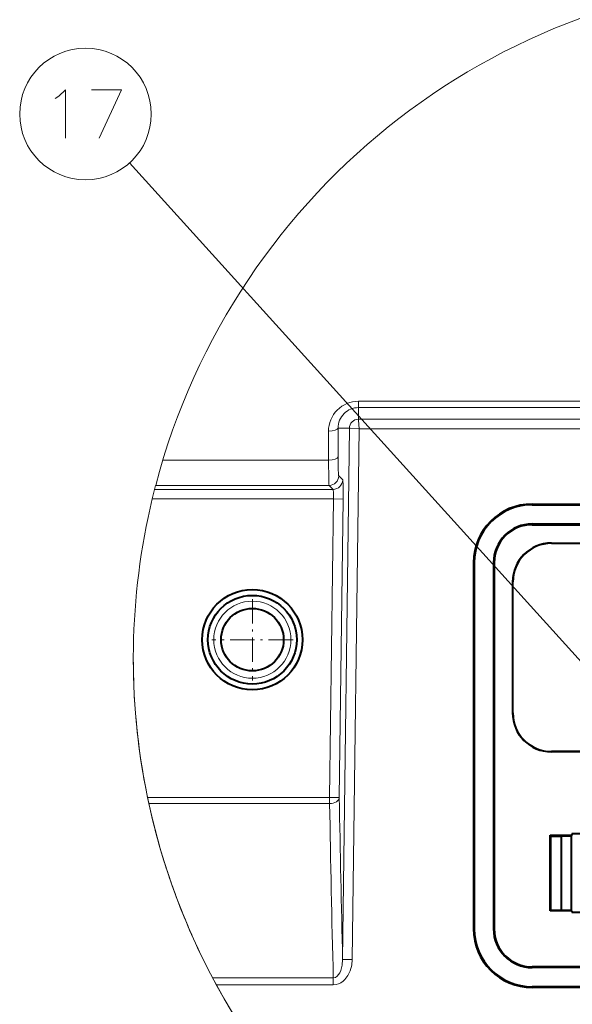
# Model space of a CAD drawing. Extents: x 120 to 1146, y 44 to 810.
# Drawn here: x 777 to 805, y 113 to 164 of the extents above; entities that cross this region are included whole.
import ezdxf

# ---------------------------------------------------------------- set-up
doc = ezdxf.new("R2010")
doc.units = 0
doc.linetypes.add('DASHDOT', pattern=[18.5, 12, -3, 0.5, -3])

msp = doc.modelspace()

# ---------------------------------------------------------------- linework, layer by layer
at = {"color": 7, "lineweight": 13}
for p, q in [((811.737244, 124.132629), (782.411011, 156.561111)), ((843.272705, 144.197845), (794.272705, 144.197845)), ((794.272705, 143.869171), (794.272705, 144.197845)), ((794.272705, 143.264633), (794.272705, 143.869171)), ((843.272705, 143.869171), (794.272705, 143.869171)), ((843.272705, 143.264633), (794.272705, 143.264633)), ((792.718018, 141.148621), (792.718018, 142.64325)), ((793.217651, 141.313278), (793.217651, 142.807907)), ((793.802368, 142.800476), (793.217651, 142.807907)), ((793.802368, 142.800476), (793.452209, 115.254684)), ((794.301636, 142.764938), (793.951904, 115.248337)), ((843.243774, 142.764938), (794.301636, 142.764938)), ((784.133362, 141.148621), (792.718018, 141.148621)), ((793.252502, 140.327225), (793.454041, 140.123123)), ((783.708008, 139.629776), (783.583862, 139.130081)), ((783.760925, 139.833878), (783.708008, 139.629776)), ((783.708008, 139.629776), (792.954407, 139.629776)), ((783.760925, 139.833878), (792.752869, 139.833878)), ((792.752869, 139.833878), (792.954407, 139.629776)), ((783.583862, 139.130081), (792.975403, 139.130081)), ((792.975403, 139.130081), (792.778687, 123.655952)), ((793.475037, 139.123734), (792.975403, 139.130081)), ((793.475037, 139.123734), (793.27832, 123.649597)), ((803.272705, 138.832642), (803.272705, 138.867554)), ((803.272705, 137.832642), (803.272705, 137.797714)), ((804.272705, 136.832642), (804.272705, 136.843109)), ((800.272705, 135.832642), (800.237793, 135.832642)), ((801.272705, 135.832642), (801.307617, 135.832642)), ((802.272705, 134.832642), (802.262207, 134.832642)), ((802.272705, 128.032639), (802.262207, 128.032639)), ((804.272705, 126.032639), (804.272705, 126.022156)), ((783.409729, 123.331696), (783.340759, 123.655952)), ((783.340759, 123.655952), (792.778687, 123.655952)), ((793.27832, 123.649597), (792.778687, 123.655952)), ((792.778687, 123.331696), (792.778687, 123.655952)), ((783.409729, 123.331696), (792.778687, 123.331696)), ((783.537231, 122.767639), (783.545471, 122.732635)), ((783.872681, 121.452225), (783.886719, 121.401405)), ((783.872681, 121.452225), (783.889648, 121.391052)), ((783.872681, 121.452225), (783.922852, 121.272209)), ((783.872681, 121.452225), (783.922852, 121.272209)), ((783.872681, 121.452225), (783.922852, 121.272202)), ((783.872681, 121.452225), (783.922852, 121.272209)), ((783.872681, 121.452225), (783.922791, 121.272224)), ((783.872681, 121.452225), (783.962402, 121.132637)), ((783.872681, 121.452225), (783.889648, 121.391037)), ((783.872681, 121.452225), (783.962402, 121.132637)), ((783.872681, 121.452225), (783.889648, 121.391052)), ((783.872681, 121.452225), (783.889648, 121.391052)), ((783.872681, 121.452225), (783.962402, 121.132637)), ((783.872681, 121.452225), (783.922791, 121.272224)), ((783.872681, 121.452225), (783.922852, 121.272209)), ((783.872681, 121.452225), (783.922852, 121.272202)), ((783.872681, 121.452225), (783.922852, 121.272209)), ((783.872681, 121.452225), (783.922852, 121.272209)), ((783.872681, 121.452225), (783.889587, 121.391068)), ((783.872681, 121.452225), (783.886719, 121.401428)), ((783.922729, 121.272629), (783.872803, 121.45195)), ((783.922729, 121.272629), (783.872803, 121.45195)), ((783.922729, 121.272629), (783.872803, 121.45195)), ((783.922729, 121.272629), (783.872803, 121.45195)), ((783.922729, 121.272629), (783.872803, 121.45195)), ((783.922729, 121.272629), (783.872803, 121.451767)), ((783.962402, 121.132637), (783.972412, 121.097641)), ((784.11615, 120.609596), (784.145935, 120.511688)), ((800.272705, 116.832634), (800.237793, 116.832634)), ((801.272705, 116.832634), (801.307617, 116.832634)), ((793.452209, 115.254684), (793.951904, 115.248337)), ((803.272705, 114.832634), (803.272705, 114.867554)), ((786.710754, 114.301666), (786.908875, 113.932701)), ((786.710754, 114.301666), (792.967407, 114.301666)), ((786.908875, 113.932701), (792.967407, 113.932701)), ((792.967407, 114.301666), (792.967407, 113.932701)), ((803.272705, 113.832634), (803.272705, 113.797714))]:
    msp.add_line(p, q, dxfattribs=at)
at = {"color": 7, "lineweight": 40}
for p, q in [((803.272705, 138.867554), (834.272705, 138.867554)), ((803.272705, 138.832642), (834.272705, 138.832642)), ((803.272705, 137.832642), (834.272705, 137.832642)), ((803.272705, 137.797714), (834.272705, 137.797714)), ((804.272705, 136.843109), (833.272705, 136.843109)), ((804.272705, 136.832642), (833.272705, 136.832642)), ((800.237793, 135.832642), (800.237793, 116.832634)), ((800.272705, 135.832642), (800.272705, 116.832634)), ((801.272705, 135.832642), (801.272705, 116.832634)), ((801.307617, 135.832642), (801.307617, 116.832634)), ((802.262207, 134.832642), (802.262207, 128.032639)), ((802.272705, 128.032639), (802.272705, 134.832642)), ((833.272705, 126.032639), (804.272705, 126.032639)), ((833.272705, 126.022156), (804.272705, 126.022156)), ((804.207642, 121.697723), (805.337769, 121.697723)), ((804.207642, 117.767548), (804.207642, 121.697723)), ((804.207642, 121.697723), (804.251282, 121.654083)), ((804.251282, 121.654083), (804.785217, 121.654083)), ((804.251282, 117.811188), (804.251282, 121.654083)), ((804.785217, 121.654083), (805.302856, 121.662811)), ((804.785217, 121.654083), (804.785217, 117.811188)), ((805.337769, 121.697723), (805.302856, 121.662811)), ((805.302856, 121.662811), (805.302856, 117.80246)), ((806.787842, 121.767548), (805.337769, 121.767548)), ((805.337769, 121.767548), (805.337769, 121.697723)), ((805.337769, 121.767548), (805.372681, 121.732635)), ((804.207642, 117.767548), (804.251282, 117.811188)), ((805.337769, 117.767548), (804.207642, 117.767548)), ((804.251282, 117.811188), (804.785217, 117.811188)), ((804.785217, 117.811188), (805.302856, 117.80246)), ((805.337769, 117.767548), (805.302856, 117.80246)), ((805.337769, 117.767548), (805.337769, 117.697723)), ((805.337769, 117.697723), (805.372681, 117.732635)), ((805.337769, 117.697723), (832.207642, 117.697723)), ((834.272705, 114.867554), (803.272705, 114.867554)), ((834.272705, 114.832634), (803.272705, 114.832634)), ((834.272705, 113.832634), (803.272705, 113.832634)), ((834.272705, 113.797714), (803.272705, 113.797714))]:
    msp.add_line(p, q, dxfattribs=at)
at = {"color": 7, "linetype": 'DASHDOT', "lineweight": 13, "ltscale": 0.105365}
for p, q in [((788.772705, 133.939941), (788.772705, 129.725342)), ((790.880005, 131.832642), (786.665405, 131.832642))]:
    msp.add_line(p, q, dxfattribs=at)
at = {"color": 7, "lineweight": 13}
for points in [[(778.740723, 160.0177), (779.095581, 160.340286), (779.095581, 157.840286)], [(780.442322, 160.340286), (781.990723, 160.340286), (780.829407, 157.840286)], [(778.54718, 159.896744), (778.740723, 160.0177)], [(794.301636, 142.764938), (794.265869, 143.222702), (794.269531, 143.258987), (794.271606, 143.263718), (794.272583, 143.264633)], [(794.301636, 142.764938), (793.84436, 142.806534), (793.808044, 142.80336), (793.803284, 142.801315), (793.802368, 142.800354)], [(792.752869, 139.833878), (792.751831, 139.835678), (792.749817, 139.841675), (792.743958, 139.878387), (792.729797, 140.137146), (792.718018, 141.148621)], [(793.452209, 115.254684), (793.429016, 114.957863), (793.353821, 114.671577), (793.305603, 114.564804), (793.243896, 114.465996), (793.166443, 114.381691), (793.073303, 114.322891), (792.967407, 114.301666)], [(793.951904, 115.248337), (793.924438, 114.954109), (793.848816, 114.67086), (793.726013, 114.414207), (793.570801, 114.210602), (793.471802, 114.119446), (793.356567, 114.040207), (793.24231, 113.985123), (793.116394, 113.947853), (792.967407, 113.932701)]]:
    msp.add_lwpolyline(points, dxfattribs=at)
for centre, radius in [((780.123779, 159.090286), 3.409999), ((788.772705, 131.832642), 2)]:
    msp.add_circle(centre, radius, dxfattribs=at)
at = {"color": 7, "lineweight": 40}
for radius in [2.6, 2.3, 1.621]:
    msp.add_circle((788.772705, 131.832642), radius, dxfattribs=at)
at = {"color": 7, "lineweight": 13}
for centre, radius, start, end in [((817.979553, 130.850769), 35.378069, 14.70942, 165.290578), ((794.272644, 142.643188), 1.554649, 89.997482, 179.997888), ((794.272583, 142.814163), 1.054982, 89.994381, 180.339688), ((794.273132, 142.793793), 0.470812, 90.066187, 179.186543), ((817.979553, 130.850769), 35.378069, 166.46589, 191.734055), ((817.979553, 130.850769), 35.378069, 179.999995, 196.826699), ((1877.569702, 141.877716), 1084.444484, 180.96312, 181.406754), ((817.979553, 130.850769), 35.378069, 192.270935, 207.890185), ((1874.103638, 141.37738), 1081.475363, 180.956085, 181.434608), ((817.97937, 130.850723), 35.377934, 193.265739, 195.94376), ((817.979309, 130.850708), 35.377858, 193.265725, 195.406183), ((817.981628, 130.851288), 35.380224, 193.26578, 194.78424), ((817.981628, 130.851288), 35.380224, 193.26578, 194.78424), ((817.979553, 130.850769), 35.378069, 193.265739, 195.943747), ((817.979553, 130.850769), 35.378069, 194.784295, 195.943747), ((817.979553, 130.850769), 35.378069, 194.784295, 195.406183), ((817.979553, 130.850769), 35.378069, 196.99244, 199.352421), ((817.979553, 130.850769), 35.378069, 198.969138, 202.194394), ((817.979553, 130.850769), 35.378069, 198.969138, 201.320567), ((817.979553, 130.850769), 35.378069, 198.969138, 201.320567), ((817.979553, 130.850769), 35.378069, 198.969138, 201.320567), ((817.979553, 130.850769), 35.378069, 198.969138, 202.194394), ((817.979553, 130.850769), 35.378069, 198.969138, 202.194394), ((817.979553, 130.850769), 35.378069, 198.969138, 202.194394), ((817.979553, 130.850769), 35.378069, 198.969138, 202.194394), ((817.979553, 130.850769), 35.378069, 198.969138, 202.194394), ((817.979553, 130.850769), 35.378069, 198.969138, 202.194394), ((817.979553, 130.850769), 35.378069, 198.969138, 202.194394), ((817.979553, 130.850769), 35.378069, 198.969138, 202.194394), ((817.979553, 130.850769), 35.378069, 198.969138, 202.194394), ((817.979553, 130.850769), 35.378069, 198.969138, 202.194394), ((817.979553, 130.850769), 35.378069, 198.969138, 202.194394), ((817.979553, 130.850769), 35.378069, 198.969138, 202.194394), ((817.979553, 130.850769), 35.378069, 198.969138, 202.194394), ((817.979553, 130.850769), 35.378069, 198.969138, 202.194394), ((817.979553, 130.850769), 35.378069, 198.969138, 202.194394), ((817.979553, 130.850769), 35.378069, 198.969138, 202.194394), ((817.979553, 130.850769), 35.378069, 198.969138, 202.194394), ((817.979553, 130.850769), 35.378069, 198.969138, 202.194394), ((817.979553, 130.850769), 35.378069, 198.969138, 202.194394), ((817.979553, 130.850769), 35.378069, 198.969138, 202.194394), ((817.979553, 130.850769), 35.378069, 198.969138, 202.194394), ((817.979553, 130.850769), 35.378069, 198.969138, 202.194394), ((817.979553, 130.850769), 35.378069, 198.969138, 202.194394), ((817.979553, 130.850769), 35.378069, 198.969138, 202.194394), ((817.979553, 130.850769), 35.378069, 198.969138, 202.194394), ((817.979553, 130.850769), 35.378069, 198.969138, 202.194394), ((817.979553, 130.850769), 35.378069, 198.969138, 202.194394), ((817.979553, 130.850769), 35.378069, 198.969138, 202.194394), ((817.979553, 130.850769), 35.378069, 198.969138, 202.194394), ((817.979553, 130.850769), 35.378069, 198.969138, 202.194394), ((817.979553, 130.850769), 35.378069, 198.969138, 202.194394), ((817.979553, 130.850769), 35.378069, 198.969138, 202.194394), ((817.979553, 130.850769), 35.378069, 198.969138, 202.194394), ((817.979553, 130.850769), 35.378069, 198.969138, 202.194394), ((817.979553, 130.850769), 35.378069, 198.969138, 201.320567), ((817.979553, 130.850769), 35.378069, 198.969138, 201.320567), ((817.979553, 130.850769), 35.378069, 198.969138, 201.320567), ((817.979553, 130.850769), 35.378069, 201.320567, 203.036693), ((817.979553, 130.850769), 35.378069, 201.320567, 203.873432), ((817.979553, 130.850769), 35.378069, 201.320567, 203.873432), ((817.979553, 130.850769), 35.378069, 202.179272, 203.036638), ((817.979553, 130.850769), 35.378069, 203.036707, 206.287576), ((817.979553, 130.850769), 35.378069, 203.036707, 206.287576), ((817.979553, 130.850769), 35.378069, 203.036707, 206.287576), ((817.979553, 130.850769), 35.378069, 203.036707, 206.287576), ((817.979553, 130.850769), 35.378069, 206.299065, 244.586236), ((817.979553, 130.850769), 35.378069, 208.568395, 331.431593)]:
    msp.add_arc(centre, radius, start, end, dxfattribs=at)
at = {"color": 7, "lineweight": 40}
for centre, radius, start, end in [((803.272705, 135.832642), 3.034921, 90.000003, 179.999995), ((803.272705, 135.832642), 3, 90.000003, 180.000005), ((803.272705, 135.832642), 2, 90.000003, 180.000005), ((803.272705, 135.832642), 1.965079, 90.000003, 180.000005), ((804.272705, 134.832642), 2.010476, 90.000003, 179.999995), ((804.272705, 134.832642), 2, 90.000003, 180.000005), ((804.272705, 128.032639), 2.010476, 180.000005, 269.999997), ((804.272705, 128.032639), 2, 180.000005, 269.999997), ((803.272705, 116.832634), 3.034921, 180.000005, 269.999997), ((803.272705, 116.832634), 3, 180.000005, 269.999997), ((803.272705, 116.832634), 2, 180.000005, 269.999997), ((803.272705, 116.832634), 1.965079, 180.000005, 269.999997)]:
    msp.add_arc(centre, radius, start, end, dxfattribs=at)
at = {"color": 7, "lineweight": 13}
for centre, major_axis, ratio, start_param, end_param in [((792.718018, 142.81427), (0.5, 0), 0.34202, 4.712389755, 6.246038118), ((792.718018, 141.319626), (0.5, 0), 0.34202, 4.71238898, 6.246037495), ((793.273376, 141.826309), (-0.019104, -1.5), 0.034918, 5.061897492, 6.248723409), ((792.752869, 140.333572), (0.355774, 0.351303), 0.998798, 3.933947371, 5.490830604), ((792.954407, 140.129471), (0.355774, 0.351303), 0.998798, 3.933947349, 5.490830612), ((793.440125, 139.123734), (-0.012756, -1), 0.034918, 1.571241011, 3.107130408), ((792.94043, 139.130081), (-0.012756, -0.5), 0.069802, 1.57257827, 3.108469612), ((792.778687, 123.655952), (0.499939, 0.008514), 0.64847, 4.70133749, 6.237323689)]:
    msp.add_ellipse(centre, major_axis=major_axis, ratio=ratio, start_param=start_param, end_param=end_param, dxfattribs=at)

doc.saveas('drawing.dxf')
